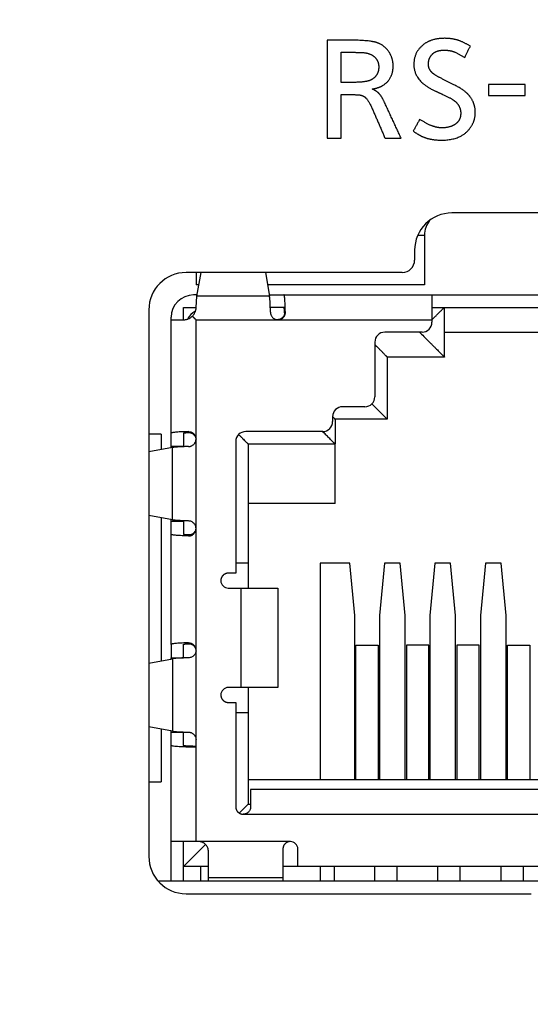
# Model space of a CAD drawing. Extents: x 34 to 813, y 27 to 572.
# Drawn here: x 535 to 540, y 216 to 226 of the extents above; entities that cross this region are included whole.
import ezdxf

# ---------------------------------------------------------------- set-up
doc = ezdxf.new("R2010")
doc.units = 0
doc.layers.get('0').update_dxf_attribs({"linetype": 'CONTINUOUS'})
doc.layers.add('1', color=7, linetype='CONTINUOUS')
doc.styles.add('IDEAS_KANJI', font='simplex.shx', dxfattribs={"bigfont": 'bigfont.shx'})
doc.dimstyles.get("Standard").update_dxf_attribs({"dimtxt": 0.18, "dimasz": 0.18, "dimexe": 0.18, "dimexo": 0.0625, "dimgap": 0.09, "dimtad": 0, "dimtih": 1, "dimtoh": 1, "dimdec": 4, "dimzin": 0, "dimtxsty": 'STANDARD', "dimcen": 0.09, "dimazin": 3, "dimtfac": 1, "dimtdec": 4, "dimtofl": 0, "dimtmove": 0, "dimatfit": 3, "dimtolj": 1, "dimtzin": 0})

# ---------------------------------------------------------------- blocks, each defined once
blk = doc.blocks.new('_U25')
at = {"layer": '1', "color": 1}
for p, q in [((508.094253, 347.490215), (590.468514, 347.490215)), ((589.468514, 347.490215), (588.932616, 345.490213)), ((589.468514, 347.490215), (589.468514, 208.078577)), ((589.468514, 347.490215), (590.004413, 345.490217)), ((589.468514, 208.078577), (588.932616, 210.078575)), ((589.468514, 208.078577), (590.004413, 210.078579)), ((549.844253, 208.078577), (590.468514, 208.078577))]:
    blk.add_line(p, q, dxfattribs=at)
at = {"layer": '1', "color": 1, "linetype": 'CONTINUOUS', "char_height": 3, "attachment_point": 7, "rotation": 90, "style": 'IDEAS_KANJI'}
for s, insert in [('\\W0.7451;(ATTACHMENT_PLATE取付時)', (588.936256, 254.909396)), ('\\W0.7308;279', (588.936256, 248.459396))]:
    blk.add_mtext(s, dxfattribs=dict(at, insert=insert))
blk = doc.blocks.new('_OPEN')
at = {"color": 0, "linetype": 'BYBLOCK'}
for p, q in [((-1, 0.166667), (0, 0)), ((-1, -0.166667), (0, 0)), ((0, 0), (-1, 0))]:
    blk.add_line(p, q, dxfattribs=at)

msp = doc.modelspace()

# ---------------------------------------------------------------- linework, layer by layer
at = {"layer": '1', "color": 80, "linetype": 'CONTINUOUS'}
for p, q in [((541.26925, 224.45358), (539.41925, 224.45358)), ((539.14425, 224.22656), (539.14425, 224.22958)), ((539.14425, 224.22656), (539.14425, 223.72858)), ((539.04425, 224.07858), (539.04425, 223.97858)), ((538.91925, 223.85358), (536.74425, 223.85358)), ((536.84425, 223.85358), (536.84425, 223.72858)), ((536.85419, 223.61506), (536.89511, 223.85357)), ((537.5434, 223.85357), (537.58432, 223.61506)), ((536.87369, 223.72858), (536.84425, 223.72858)), ((539.14425, 223.72858), (537.56487, 223.72858)), ((536.85652, 223.62858), (536.81925, 223.62858)), ((537.582, 223.62858), (537.72955, 223.62858)), ((537.72955, 223.62858), (539.21925, 223.62858)), ((539.21925, 223.62858), (539.21925, 223.37858)), ((539.21925, 223.62858), (541.46925, 223.62858)), ((536.71925, 223.37858), (536.71925, 223.50358)), ((536.71925, 223.50358), (536.84622, 223.50358)), ((537.72219, 223.50358), (537.59221, 223.50358)), ((537.72955, 223.50358), (537.72219, 223.50358)), ((537.7369, 223.50358), (537.7369, 223.45349)), ((539.21925, 223.50358), (539.34425, 223.50358)), ((539.34425, 223.00358), (539.34425, 223.50358)), ((539.34427, 223.50358), (541.34424, 223.50358)), ((536.36925, 223.47858), (536.36925, 217.97858)), ((536.59425, 223.37858), (536.59425, 223.40358)), ((536.59425, 223.37858), (536.72095, 223.37858)), ((536.59425, 222.23779), (536.59425, 223.37858)), ((539.21925, 223.37858), (539.21925, 223.35358)), ((539.11925, 223.25358), (538.74425, 223.25358)), ((539.34425, 223.25358), (541.34425, 223.25358)), ((538.64425, 223.15358), (538.64425, 222.60358)), ((538.76925, 223.00358), (538.76925, 222.37858)), ((539.34425, 223.00358), (538.76925, 223.00358)), ((538.54425, 222.50358), (538.31925, 222.50358)), ((538.76925, 222.37858), (538.61496, 222.53287)), ((538.21925, 222.40358), (538.21925, 222.35358)), ((538.24425, 222.37858), (538.24425, 222.12858)), ((538.76925, 222.37858), (538.24425, 222.37858)), ((536.49425, 222.22858), (536.36925, 222.22858)), ((536.49425, 222.22858), (536.49425, 222.07195)), ((536.59425, 222.10358), (536.59425, 222.23779)), ((536.71925, 222.23779), (536.71925, 222.10138)), ((538.11925, 222.25358), (537.34425, 222.25358)), ((537.24425, 222.15358), (537.24425, 220.82858)), ((537.36925, 222.12858), (537.36925, 220.92858)), ((537.36925, 222.12858), (538.24425, 222.12858)), ((538.24425, 221.52858), (538.24425, 222.12858)), ((536.60777, 222.09291), (536.36926, 222.04897)), ((536.59425, 222.09042), (536.59425, 222.10358)), ((536.71925, 222.10358), (536.59425, 222.10358)), ((538.24425, 221.52858), (537.36925, 221.52858)), ((536.60777, 221.36425), (536.36926, 221.40818)), ((536.49425, 221.38513), (536.49425, 219.94701)), ((536.59425, 221.35358), (536.59425, 221.36674)), ((536.59425, 221.35358), (536.71925, 221.35358)), ((536.59425, 221.21937), (536.59425, 221.35358)), ((536.71925, 221.35577), (536.71925, 221.21937)), ((536.59425, 220.11279), (536.59425, 221.21937)), ((536.84425, 221.27823), (536.84425, 221.2783)), ((537.36925, 220.92858), (537.24425, 220.92858)), ((537.36925, 220.92858), (537.36925, 220.67858)), ((538.39125, 220.92858), (538.09425, 220.92858)), ((538.09425, 220.92858), (538.09425, 218.75358)), ((538.44125, 220.40358), (538.39125, 220.92858)), ((538.74125, 220.92858), (538.69125, 220.40358)), ((538.89925, 220.92858), (538.74125, 220.92858)), ((538.94925, 220.40358), (538.89925, 220.92858)), ((539.24925, 220.92858), (539.19925, 220.40358)), ((539.40725, 220.92858), (539.24925, 220.92858)), ((539.45725, 220.40358), (539.40725, 220.92858)), ((539.75725, 220.92858), (539.70725, 220.40358)), ((539.91525, 220.92858), (539.75725, 220.92858)), ((539.96525, 220.40358), (539.91525, 220.92858)), ((537.24425, 220.82858), (537.16925, 220.82858)), ((537.29425, 220.67858), (537.66925, 220.67858)), ((537.66925, 220.67858), (537.66925, 219.67858)), ((538.44125, 218.75358), (538.44125, 220.40358)), ((538.69125, 220.40358), (538.69125, 218.75358)), ((538.94925, 218.75358), (538.94925, 220.40358)), ((539.19925, 220.40358), (539.19925, 218.75358)), ((539.45725, 218.75358), (539.45725, 220.40358)), ((539.70725, 220.40358), (539.70725, 218.75358)), ((539.96525, 218.75358), (539.96525, 220.40358)), ((536.59425, 220.11279), (536.59425, 219.97858)), ((536.71925, 219.97638), (536.71925, 220.11279)), ((538.45375, 218.75358), (538.45375, 220.10355)), ((538.45375, 220.10355), (538.67875, 220.10355)), ((538.67875, 220.10355), (538.67875, 218.75358)), ((538.96175, 220.10355), (538.96175, 218.75358)), ((539.18675, 220.10355), (538.96175, 220.10355)), ((539.18675, 218.75358), (539.18675, 220.10355)), ((539.69475, 220.10355), (539.46975, 220.10355)), ((539.46975, 220.10355), (539.46975, 218.75358)), ((539.69475, 218.75358), (539.69475, 220.10355)), ((539.97775, 218.75358), (539.97775, 220.10355)), ((539.97775, 220.10355), (540.20275, 220.10355)), ((540.20275, 220.10355), (540.20275, 218.75358)), ((536.36926, 219.92397), (536.60777, 219.96791)), ((536.59425, 219.96542), (536.59425, 219.97858)), ((536.59425, 219.97858), (536.71925, 219.97858)), ((537.66925, 219.67858), (537.29425, 219.67858)), ((537.36925, 219.67858), (537.36925, 219.42858)), ((537.16925, 219.52858), (537.24425, 219.52858)), ((537.24425, 219.52858), (537.24425, 218.47858)), ((537.24425, 219.42858), (537.36925, 219.42858)), ((537.36925, 219.42858), (537.36925, 218.50358)), ((536.60777, 219.23925), (536.36926, 219.28318)), ((536.49425, 219.2602), (536.49425, 218.72858)), ((536.59425, 219.22858), (536.59425, 219.24174)), ((536.59425, 219.22858), (536.71925, 219.22858)), ((536.59425, 219.09437), (536.59425, 219.22858)), ((536.71925, 219.09437), (536.71925, 219.23072)), ((536.59425, 218.12858), (536.59425, 219.09437)), ((537.36925, 218.75358), (543.31925, 218.75358)), ((536.36925, 218.72858), (536.49425, 218.72858)), ((543.29425, 218.65358), (537.39425, 218.65358)), ((537.36925, 218.50357), (537.28021, 218.41454)), ((537.36925, 218.50358), (537.39426, 218.50358)), ((537.38108, 218.43619), (537.37697, 218.43071)), ((536.84425, 218.12858), (536.59425, 218.12858)), ((536.59425, 217.72856), (536.59425, 218.12858)), ((536.71925, 217.87858), (536.71925, 218.12858)), ((536.71926, 217.87858), (536.93996, 218.09929)), ((536.86925, 218.12858), (536.84425, 218.12858)), ((537.71925, 218.05358), (537.71925, 217.76565)), ((536.96925, 217.76565), (536.96925, 218.02858)), ((536.71925, 217.72857), (536.71925, 217.87858)), ((536.96927, 217.87858), (536.71925, 217.87858)), ((536.89425, 217.72858), (536.89425, 217.87858)), ((537.86925, 217.87858), (537.71925, 217.87858)), ((542.81925, 217.87858), (537.86925, 217.87858)), ((538.09425, 217.87858), (538.09425, 217.72858)), ((538.23425, 217.87858), (538.23425, 217.72856)), ((538.64425, 217.72856), (538.64425, 217.87858)), ((538.86925, 217.72856), (538.86925, 217.87858)), ((539.27925, 217.72856), (539.27925, 217.87858)), ((539.50425, 217.72856), (539.50425, 217.87858)), ((539.91425, 217.72856), (539.91425, 217.87858)), ((540.13925, 217.72856), (540.13925, 217.87858)), ((536.96925, 217.72858), (536.96925, 217.76565)), ((537.71925, 217.76565), (537.71925, 217.72858)), ((544.22365, 217.72858), (536.46486, 217.72858)), ((536.74425, 217.60358), (540.2191, 217.60358))]:
    msp.add_line(p, q, dxfattribs=at)
at = {"layer": '1', "color": 51, "linetype": 'CONTINUOUS'}
for p, q in [((539.07597, 224.22958), (539.14426, 224.22958)), ((537.58432, 223.61506), (536.85419, 223.61506)), ((536.60777, 221.36425), (536.60777, 222.09291)), ((537.29425, 220.67858), (537.29425, 219.67858)), ((536.60777, 219.96791), (536.60777, 219.23925)), ((536.84425, 218.12858), (536.84425, 219.07858)), ((536.96925, 217.76565), (537.71925, 217.76565))]:
    msp.add_line(p, q, dxfattribs=at)
at = {"layer": '1', "color": 80, "linetype": 'CONTINUOUS'}
for centre, radius, start, end in [((539.41925, 224.07858), 0.375, 90, 180), ((539.39425, 224.22858), 0.25, 143.128792, 179.770818), ((538.91925, 223.97858), 0.125, 270, 0), ((536.74425, 223.47858), 0.375, 90, 180), ((536.81925, 223.40358), 0.225, 90, 180), ((536.96925, 223.25358), 0.25, 122.95678, 146.647898), ((539.11925, 223.35358), 0.1, 270, 360), ((538.74425, 223.15358), 0.1, 90, 180), ((538.54425, 222.60358), 0.1, 270, 0), ((538.31925, 222.40358), 0.1, 90, 180), ((538.11925, 222.35358), 0.1, 270, 0), ((537.34425, 222.15358), 0.1, 90, 180), ((537.16925, 220.75358), 0.075, 180, 270), ((537.16925, 219.60358), 0.075, 90, 180), ((537.79425, 218.05358), 0.075, 360, 90), ((536.74425, 217.97858), 0.375, 180, 270)]:
    msp.add_arc(centre, radius, start, end, dxfattribs=at)
at = {"layer": '1', "color": 51, "linetype": 'CONTINUOUS'}
for points, degree in [([(538.16438, 226.19136), (538.16438, 225.20464)], 1), ([(538.40145, 226.19136), (538.16438, 226.19136)], 1), ([(538.66568, 226.16649), (538.58869, 226.19136), (538.40145, 226.19136)], 2), ([(539.34566, 226.21025), (539.2148, 226.21025), (539.13399, 226.14746)], 2), ([(539.51393, 226.17956), (539.43694, 226.21025), (539.34566, 226.21025)], 2), ([(539.60583, 226.13264), (539.51393, 226.17956)], 1), ([(538.30479, 226.07106), (538.40674, 226.07106)], 1), ([(538.30479, 225.76644), (538.30479, 226.07106)], 1), ([(538.40674, 226.07106), (538.53356, 226.0663)], 1), ([(538.79021, 226.06683), (538.74494, 226.13989), (538.66568, 226.16649)], 2), ([(539.13399, 226.14746), (539.0368, 226.07225), (539.0368, 225.94778)], 2), ([(539.22889, 226.05626), (539.26752, 226.09119), (539.3446, 226.09119)], 2), ([(539.3446, 226.09119), (539.40513, 226.09119), (539.45361, 226.07037)], 2), ([(539.45361, 226.07037), (539.54886, 226.01834)], 1), ([(539.54886, 226.01834), (539.60583, 226.13264)], 1), ([(538.53356, 226.0663), (538.61135, 226.05678), (538.64786, 226.01656)], 2), ([(538.64786, 226.01656), (538.6835, 225.97802), (538.6835, 225.92043)], 2), ([(538.82866, 225.93119), (538.82866, 226.00584), (538.79021, 226.06683)], 2), ([(539.1832, 225.95078), (539.1832, 226.0148), (539.22889, 226.05626)], 2), ([(538.6835, 225.92043), (538.6835, 225.87474), (538.66039, 225.83929)], 2), ([(538.72195, 225.73451), (538.82866, 225.79764), (538.82866, 225.93119)], 2), ([(539.0368, 225.94778), (539.0368, 225.77844), (539.24917, 225.68232)], 2), ([(539.23065, 225.85589), (539.1832, 225.89512), (539.1832, 225.95078)], 2), ([(538.5863, 225.78373), (538.53498, 225.76644), (538.39192, 225.76644)], 2), ([(538.66039, 225.83929), (538.63396, 225.80005), (538.5863, 225.78373)], 2), ([(539.33261, 225.79732), (539.25368, 225.83652), (539.23065, 225.85589)], 2), ([(539.44003, 225.74335), (539.33261, 225.79732)], 1), ([(538.39192, 225.76644), (538.30479, 225.76644)], 1), ([(538.61894, 225.70012), (538.68362, 225.71178), (538.72195, 225.73451)], 2), ([(538.67873, 225.66219), (538.65867, 225.6809), (538.61894, 225.70012)], 2), ([(539.24917, 225.68232), (539.32661, 225.64669)], 1), ([(539.6046, 225.62076), (539.56125, 225.68234), (539.44003, 225.74335)], 2), ([(539.78787, 225.74686), (539.78787, 225.63609)], 1), ([(540.15881, 225.74686), (539.78787, 225.74686)], 1), ([(540.15881, 225.63609), (540.15881, 225.74686)], 1), ([(538.30479, 225.64491), (538.38663, 225.64491)], 1), ([(538.30479, 225.20464), (538.30479, 225.64491)], 1), ([(538.38663, 225.64491), (538.47677, 225.64261)], 1), ([(538.47677, 225.64261), (538.50793, 225.63973), (538.52933, 225.62903)], 2), ([(538.52933, 225.62903), (538.57261, 225.60818), (538.61894, 225.50044)], 2), ([(538.74206, 225.5643), (538.71012, 225.6337), (538.67873, 225.66219)], 2), ([(539.32661, 225.64669), (539.4191, 225.60496), (539.4552, 225.57331)], 2), ([(539.65557, 225.46536), (539.65557, 225.54839), (539.6046, 225.62076)], 2), ([(539.78787, 225.63609), (540.15881, 225.63609)], 1), ([(538.61894, 225.50044), (538.747, 225.20464)], 1), ([(538.90927, 225.20464), (538.74206, 225.5643)], 1), ([(539.4552, 225.57331), (539.50864, 225.52569), (539.50864, 225.45778)], 2), ([(539.09448, 225.39251), (539.03028, 225.27592)], 1), ([(539.19802, 225.33748), (539.09448, 225.39251)], 1), ([(539.50864, 225.45778), (539.50864, 225.38431), (539.4552, 225.34753)], 2), ([(539.59807, 225.30008), (539.65557, 225.37375), (539.65557, 225.46536)], 2), ([(539.32202, 225.30961), (539.26454, 225.30961), (539.19802, 225.33748)], 2), ([(539.31373, 225.18578), (539.50864, 225.18578), (539.59807, 225.30008)], 2), ([(539.4552, 225.34753), (539.40094, 225.30961), (539.32202, 225.30961)], 2), ([(538.16438, 225.20464), (538.30479, 225.20464)], 1), ([(538.747, 225.20464), (538.90927, 225.20464)], 1), ([(539.03028, 225.27592), (539.09082, 225.236), (539.12694, 225.22018)], 2), ([(539.12694, 225.22018), (539.20525, 225.18578), (539.31373, 225.18578)], 2), ([(537.74358, 223.45358), (537.73692, 223.45358)], 1), ([(536.84425, 222.17843), (536.84425, 223.37858)], 1), ([(536.84425, 223.37858), (537.66925, 223.37858)], 1), ([(537.66938, 223.37858), (539.21925, 223.37858)], 1), ([(536.76925, 222.2441), (536.76925, 222.25285)], 1), ([(536.84425, 221.27843), (536.84425, 222.17823)], 1), ([(536.84425, 220.05343), (536.84425, 221.27823)], 1), ([(536.76975, 221.21303), (536.76975, 221.20429)], 1), ([(536.76925, 220.1191), (536.76925, 220.12785)], 1), ([(536.84425, 219.15343), (536.84425, 220.05323)], 1), ([(537.31925, 218.40358), (543.36925, 218.40358)], 1), ([(537.79425, 218.12858), (536.86925, 218.12858)], 1)]:
    msp.add_open_spline(points, degree=degree, dxfattribs=at)
at = {"layer": '1', "color": 80, "linetype": 'CONTINUOUS'}
for points, weights in [([(536.84622, 223.50358), (536.84898, 223.58469), (536.85419, 223.61506)], [1, 0.93644168983, 1]), ([(537.59358, 223.45358), (537.59135, 223.57409), (537.58432, 223.61506)], [1, 0.892515958045, 1]), ([(537.74358, 223.45358), (537.74034, 223.62858), (537.72955, 223.62858)], [1, 0.80622577483, 1]), ([(537.73564, 223.44864), (537.73345, 223.50358), (537.72955, 223.50358)], [0.861336103194, 0.819793179214, 1]), ([(536.84425, 223.37858), (536.82587, 223.39696), (536.80769, 223.41514)], [1, 0.997308028988, 1]), ([(537.73692, 223.45358), (537.73692, 223.37884), (537.66231, 223.37858)], [1, 0.708325925368, 1]), ([(538.21925, 222.40358), (538.24426, 222.37857), (538.24425, 222.37858)], [1, 0.9746794304, 1]), ([(536.76925, 222.25285), (536.59425, 222.24937), (536.59425, 222.23779)], [1, 0.80622577483, 1]), ([(536.71925, 222.23779), (536.71925, 222.24174), (536.76925, 222.2441)], [1, 0.894427191, 1]), ([(537.27354, 222.22429), (537.36926, 222.12857), (537.36925, 222.12858)], [1, 0.899210010933, 1]), ([(536.76975, 222.10286), (536.64885, 222.10048), (536.60777, 222.09291)], [1, 0.892042830439, 1]), ([(536.76925, 221.3543), (536.64874, 221.3567), (536.60777, 221.36425)], [1, 0.892515958045, 1]), ([(536.76975, 221.20429), (536.59425, 221.20776), (536.59425, 221.21937)], [1, 0.805605362445, 1]), ([(536.76975, 221.21303), (536.71925, 221.21539), (536.71925, 221.21937)], [1, 0.893308457365, 1]), ([(537.16925, 220.82858), (537.09425, 220.82858), (537.09425, 220.75358)], [1, 0.707106781187, 1]), ([(536.76925, 220.12785), (536.59425, 220.12437), (536.59425, 220.11279)], [1, 0.80622577483, 1]), ([(536.71925, 220.11279), (536.71925, 220.11674), (536.76925, 220.1191)], [1, 0.894427191, 1]), ([(536.76975, 219.97786), (536.64885, 219.97548), (536.60777, 219.96791)], [1, 0.892042830439, 1]), ([(537.09425, 219.60358), (537.09425, 219.52858), (537.16925, 219.52858)], [1, 0.707106781187, 1]), ([(536.60777, 219.23925), (536.64874, 219.2317), (536.76925, 219.2293)], [1, 0.892515958045, 1]), ([(536.84425, 219.07858), (536.59425, 219.07858), (536.59425, 219.09437)], [1, 0.707106781187, 1]), ([(536.84425, 219.08647), (536.71925, 219.08647), (536.71925, 219.09437)], [1, 0.707106781187, 1]), ([(537.24425, 218.47858), (537.24425, 218.40358), (537.31925, 218.40358)], [1, 0.707106781187, 1])]:
    msp.add_rational_spline(points, weights, degree=2, dxfattribs=at)
for points, knots in [([(536.80769, 223.41514), (536.81074, 223.41816), (536.81366, 223.42135), (536.81915, 223.42799), (536.82172, 223.43145), (536.8265, 223.43856), (536.82869, 223.44222), (536.83269, 223.44966), (536.83448, 223.45342), (536.83768, 223.46106), (536.83909, 223.46494), (536.84153, 223.47274), (536.84256, 223.47666), (536.84423, 223.48447), (536.84487, 223.48836), (536.84581, 223.49604), (536.8461, 223.49982), (536.84622, 223.50358)], [0, 0, 0, 0, 0.1249017, 0.1249017, 0.2498007, 0.2498007, 0.3747006, 0.3747006, 0.4997292, 0.4997292, 0.6247999, 0.6247999, 0.7498687, 0.7498687, 0.8749387, 0.8749387, 1, 1, 1, 1]), ([(539.21925, 223.37858), (539.22732, 223.38664), (539.23524, 223.39456), (539.25064, 223.40996), (539.25818, 223.41751), (539.27276, 223.43209), (539.2798, 223.43912), (539.29312, 223.45244), (539.29941, 223.45873), (539.30813, 223.46745), (539.31094, 223.47026), (539.31629, 223.47561), (539.31884, 223.47816), (539.32363, 223.48295), (539.32587, 223.48519), (539.33001, 223.48933), (539.33191, 223.49123), (539.33532, 223.49464), (539.33684, 223.49617), (539.33949, 223.49882), (539.34062, 223.49994), (539.34243, 223.50175), (539.34311, 223.50244), (539.34401, 223.50333), (539.34424, 223.50356), (539.34425, 223.50357)], [0, 0, 0, 0, 0.1255014, 0.1255014, 0.2508258, 0.2508258, 0.3761244, 0.3761244, 0.5014263, 0.5014263, 0.564142, 0.564142, 0.6268572, 0.6268572, 0.6895725, 0.6895725, 0.7522884, 0.7522884, 0.8149194, 0.8149194, 0.8775322, 0.8775322, 0.940145, 0.940145, 1, 1, 1, 1]), ([(536.72095, 223.37858), (536.72464, 223.37858), (536.72836, 223.37875), (536.73589, 223.37947), (536.73971, 223.38001), (536.74738, 223.3815), (536.75124, 223.38244), (536.7589, 223.38472), (536.76271, 223.38606), (536.77021, 223.38913), (536.77389, 223.39085), (536.78118, 223.39471), (536.78476, 223.39684), (536.79172, 223.40147), (536.79511, 223.40398), (536.80161, 223.40933), (536.80473, 223.41217), (536.80769, 223.41514)], [0, 0, 0, 0, 0.1249309, 0.1249309, 0.2499971, 0.2499971, 0.3750614, 0.3750614, 0.5001274, 0.5001274, 0.6251909, 0.6251909, 0.7501271, 0.7501271, 0.8750623, 0.8750623, 1, 1, 1, 1]), ([(537.59358, 223.45358), (537.59366, 223.4488), (537.5942, 223.44406), (537.59566, 223.43702), (537.59626, 223.43468), (537.5977, 223.43002), (537.59854, 223.4277), (537.60136, 223.42092), (537.60366, 223.41661), (537.6091, 223.40841), (537.61228, 223.4045), (537.61923, 223.39749), (537.62302, 223.39433), (537.62922, 223.39014), (537.63136, 223.38884), (537.63573, 223.38647), (537.63796, 223.38541), (537.64479, 223.38254), (537.64956, 223.38106), (537.65935, 223.37908), (537.66431, 223.37858), (537.66932, 223.37858)], [0, 0, 0, 0, 0.125, 0.125, 0.1875, 0.1875, 0.25, 0.25, 0.375, 0.375, 0.5, 0.5, 0.625, 0.625, 0.6875, 0.6875, 0.75, 0.75, 0.875, 0.875, 1, 1, 1, 1]), ([(537.66932, 223.37858), (537.6743, 223.37859), (537.67921, 223.37909), (537.68644, 223.38055), (537.68882, 223.38116), (537.69356, 223.38261), (537.69591, 223.38347), (537.70276, 223.38633), (537.70708, 223.38867), (537.71525, 223.39419), (537.71911, 223.39741), (537.72599, 223.40441), (537.72907, 223.40823), (537.73311, 223.41443), (537.73435, 223.41657), (537.73659, 223.42092), (537.73859, 223.42534), (537.74015, 223.42992), (537.74147, 223.43458), (537.74202, 223.43695), (537.74329, 223.44407), (537.74366, 223.44882), (537.74358, 223.45358)], [0, 0, 0, 0, 0.125, 0.125, 0.1875, 0.1875, 0.25, 0.25, 0.375, 0.375, 0.5, 0.5, 0.625, 0.625, 0.6875, 0.6875, 0.75, 0.8125, 0.8125, 0.875, 0.875, 1, 1, 1, 1]), ([(539.09425, 223.25358), (539.10826, 223.23957), (539.12235, 223.22548), (539.15033, 223.1975), (539.16423, 223.1836), (539.18469, 223.16314), (539.19144, 223.15639), (539.20477, 223.14306), (539.21138, 223.13645), (539.2244, 223.12343), (539.23082, 223.11701), (539.24025, 223.10758), (539.24337, 223.10446), (539.24952, 223.09831), (539.25258, 223.09525), (539.26164, 223.08619), (539.26754, 223.08029), (539.27896, 223.06887), (539.28448, 223.06335), (539.29501, 223.05282), (539.30002, 223.04781), (539.30708, 223.04075), (539.30937, 223.03846), (539.31378, 223.03405), (539.31591, 223.03192), (539.31998, 223.02785), (539.32192, 223.02591), (539.3256, 223.02223), (539.32734, 223.02049), (539.33058, 223.01725), (539.33208, 223.01575), (539.33485, 223.01298), (539.33611, 223.01172), (539.33839, 223.00944), (539.3394, 223.00843), (539.34115, 223.00668), (539.34189, 223.00594), (539.34307, 223.00476), (539.34351, 223.00432), (539.34409, 223.00374), (539.34424, 223.00359), (539.34425, 223.00358)], [0, 0, 0, 0, 0.1252481, 0.1252481, 0.2504944, 0.2504944, 0.3131177, 0.3131177, 0.3757217, 0.3757217, 0.438325, 0.438325, 0.4696268, 0.4696268, 0.5009347, 0.5009347, 0.5635509, 0.5635509, 0.6261668, 0.6261668, 0.6887833, 0.6887833, 0.7201076, 0.7201076, 0.7514317, 0.7514317, 0.7827557, 0.7827557, 0.8140798, 0.8140798, 0.8454041, 0.8454041, 0.8767006, 0.8767006, 0.9079819, 0.9079819, 0.939263, 0.939263, 0.9705443, 0.9705443, 1, 1, 1, 1]), ([(538.76925, 223.00358), (538.76922, 223.00361), (538.769, 223.00383), (538.76811, 223.00472), (538.76743, 223.0054), (538.76562, 223.00721), (538.76449, 223.00834), (538.76184, 223.01099), (538.76032, 223.01251), (538.75691, 223.01593), (538.75501, 223.01782), (538.75087, 223.02196), (538.74863, 223.0242), (538.74384, 223.02899), (538.74129, 223.03154), (538.73594, 223.0369), (538.73313, 223.0397), (538.72441, 223.04842), (538.71812, 223.05471), (538.7048, 223.06803), (538.69776, 223.07507), (538.68318, 223.08965), (538.67564, 223.09719), (538.66024, 223.11259), (538.65232, 223.12051), (538.64425, 223.12858)], [0, 0, 0, 0, 0.0590968, 0.0590968, 0.1217601, 0.1217601, 0.1844234, 0.1844234, 0.2471048, 0.2471048, 0.3098713, 0.3098713, 0.3726372, 0.3726372, 0.435403, 0.435403, 0.4981693, 0.4981693, 0.6235723, 0.6235723, 0.7489719, 0.7489719, 0.8743973, 0.8743973, 1, 1, 1, 1]), ([(536.76925, 222.25285), (536.77402, 222.25294), (536.77876, 222.25258), (536.78583, 222.25132), (536.78818, 222.25078), (536.79287, 222.24946), (536.7952, 222.24867), (536.802, 222.24599), (536.80633, 222.24376), (536.81252, 222.23973), (536.81455, 222.23827), (536.8184, 222.23516), (536.82024, 222.23352), (536.8255, 222.22834), (536.82867, 222.22452), (536.83425, 222.21625), (536.83658, 222.2119), (536.84037, 222.20279), (536.84184, 222.19798), (536.84377, 222.18825), (536.84426, 222.18332), (536.84425, 222.17833)], [0, 0, 0, 0, 0.125, 0.125, 0.1875, 0.1875, 0.25, 0.25, 0.375, 0.375, 0.4375, 0.4375, 0.5, 0.5, 0.625, 0.625, 0.75, 0.75, 0.875, 0.875, 1, 1, 1, 1]), ([(536.76925, 222.2441), (536.77335, 222.2443), (536.77762, 222.24414), (536.78421, 222.24324), (536.78645, 222.24282), (536.79095, 222.24176), (536.79321, 222.2411), (536.7977, 222.23954), (536.79993, 222.23864), (536.80432, 222.2366), (536.8065, 222.23544), (536.81076, 222.23289), (536.81285, 222.23149), (536.81687, 222.22846), (536.81882, 222.22683), (536.82251, 222.22339), (536.82427, 222.22157), (536.82762, 222.21773), (536.8292, 222.21571), (536.83214, 222.21152), (536.83351, 222.20935), (536.836, 222.20488), (536.83713, 222.20258), (536.83914, 222.19791), (536.84003, 222.19552), (536.84156, 222.19066), (536.8422, 222.18819), (536.84322, 222.1832), (536.84361, 222.18068), (536.84412, 222.17562), (536.84425, 222.17308), (536.84425, 222.17053)], [0, 0, 0, 0, 0.1247361, 0.1247361, 0.1872274, 0.1872274, 0.2497185, 0.2497185, 0.312215, 0.312215, 0.374779, 0.374779, 0.4373411, 0.4373411, 0.4999038, 0.4999038, 0.5624023, 0.5624023, 0.6248443, 0.6248443, 0.6872861, 0.6872861, 0.7497443, 0.7497443, 0.8122837, 0.8122837, 0.8748473, 0.8748473, 0.9374077, 0.9374077, 1, 1, 1, 1]), ([(536.76975, 222.10286), (536.77451, 222.10295), (536.77922, 222.10349), (536.78624, 222.10496), (536.78856, 222.10556), (536.79319, 222.10699), (536.7955, 222.10783), (536.80224, 222.11065), (536.80653, 222.11295), (536.81468, 222.11837), (536.81856, 222.12154), (536.82554, 222.12846), (536.82867, 222.13224), (536.83283, 222.13841), (536.83412, 222.14055), (536.83646, 222.14489), (536.83752, 222.14712), (536.84036, 222.15392), (536.84182, 222.15867), (536.84377, 222.16841), (536.84426, 222.17334), (536.84425, 222.17833)], [0, 0, 0, 0, 0.125, 0.125, 0.1875, 0.1875, 0.25, 0.25, 0.375, 0.375, 0.5, 0.5, 0.625, 0.625, 0.6875, 0.6875, 0.75, 0.75, 0.875, 0.875, 1, 1, 1, 1]), ([(536.84425, 221.27833), (536.84426, 221.28335), (536.84377, 221.28828), (536.84232, 221.29556), (536.84172, 221.29797), (536.84026, 221.30274), (536.83941, 221.30511), (536.83654, 221.312), (536.8342, 221.31635), (536.82866, 221.3246), (536.82544, 221.32849), (536.81843, 221.33546), (536.81462, 221.33859), (536.80635, 221.34411), (536.80199, 221.34644), (536.793, 221.35021), (536.78831, 221.35167), (536.77881, 221.35367), (536.77404, 221.35421), (536.76925, 221.3543)], [0, 0, 0, 0, 0.125, 0.125, 0.1875, 0.1875, 0.25, 0.25, 0.375, 0.375, 0.5, 0.5, 0.625, 0.625, 0.75, 0.75, 0.875, 0.875, 1, 1, 1, 1]), ([(536.84425, 221.28612), (536.84425, 221.2836), (536.84413, 221.28107), (536.84361, 221.27604), (536.84323, 221.27354), (536.84221, 221.26859), (536.84158, 221.26614), (536.84006, 221.26132), (536.83918, 221.25894), (536.83719, 221.2543), (536.83607, 221.25203), (536.8336, 221.24759), (536.83224, 221.24543), (536.82932, 221.24127), (536.82775, 221.23926), (536.82443, 221.23545), (536.82268, 221.23365), (536.81902, 221.23023), (536.81709, 221.22861), (536.81309, 221.2256), (536.81102, 221.2242), (536.80679, 221.22166), (536.80463, 221.22052), (536.80027, 221.21848), (536.79805, 221.21758), (536.79359, 221.21603), (536.79134, 221.21538), (536.78687, 221.21431), (536.78465, 221.2139), (536.77809, 221.213), (536.77384, 221.21284), (536.76975, 221.21303)], [0, 0, 0, 0, 0.0625919, 0.0625919, 0.125153, 0.125153, 0.1877161, 0.1877161, 0.2502542, 0.2502542, 0.312712, 0.312712, 0.3751552, 0.3751552, 0.4375988, 0.4375988, 0.5000997, 0.5000997, 0.5626626, 0.5626626, 0.625225, 0.625225, 0.6877892, 0.6877892, 0.7502833, 0.7502833, 0.8127716, 0.8127716, 0.8752601, 0.8752601, 1, 1, 1, 1]), ([(536.76975, 221.20429), (536.77449, 221.2042), (536.7792, 221.20457), (536.78623, 221.20582), (536.78856, 221.20635), (536.79322, 221.20767), (536.79553, 221.20845), (536.80229, 221.21112), (536.80659, 221.21334), (536.81274, 221.21733), (536.81475, 221.21879), (536.81858, 221.22187), (536.82041, 221.22351), (536.82563, 221.22865), (536.82878, 221.23244), (536.83431, 221.24066), (536.83663, 221.24498), (536.8404, 221.25403), (536.84186, 221.25881), (536.84378, 221.26847), (536.84426, 221.27336), (536.84425, 221.27833)], [0, 0, 0, 0, 0.125, 0.125, 0.1875, 0.1875, 0.25, 0.25, 0.375, 0.375, 0.4375, 0.4375, 0.5, 0.5, 0.625, 0.625, 0.75, 0.75, 0.875, 0.875, 1, 1, 1, 1]), ([(536.76925, 220.12785), (536.77402, 220.12794), (536.77876, 220.12758), (536.78583, 220.12632), (536.78818, 220.12578), (536.79287, 220.12446), (536.7952, 220.12367), (536.802, 220.12099), (536.80633, 220.11876), (536.81252, 220.11473), (536.81455, 220.11327), (536.8184, 220.11016), (536.82024, 220.10852), (536.8255, 220.10334), (536.82867, 220.09952), (536.83425, 220.09125), (536.83658, 220.0869), (536.84037, 220.07779), (536.84184, 220.07298), (536.84377, 220.06325), (536.84426, 220.05832), (536.84425, 220.05333)], [0, 0, 0, 0, 0.125, 0.125, 0.1875, 0.1875, 0.25, 0.25, 0.375, 0.375, 0.4375, 0.4375, 0.5, 0.5, 0.625, 0.625, 0.75, 0.75, 0.875, 0.875, 1, 1, 1, 1]), ([(536.76925, 220.1191), (536.77335, 220.1193), (536.77762, 220.11914), (536.78421, 220.11824), (536.78645, 220.11782), (536.79095, 220.11676), (536.79321, 220.1161), (536.7977, 220.11454), (536.79993, 220.11364), (536.80432, 220.1116), (536.8065, 220.11044), (536.81076, 220.10789), (536.81285, 220.10649), (536.81687, 220.10346), (536.81882, 220.10183), (536.82251, 220.09839), (536.82427, 220.09657), (536.82762, 220.09273), (536.8292, 220.09071), (536.83214, 220.08652), (536.83351, 220.08435), (536.836, 220.07988), (536.83713, 220.07758), (536.83914, 220.07291), (536.84003, 220.07052), (536.84156, 220.06566), (536.8422, 220.06319), (536.84322, 220.0582), (536.84361, 220.05568), (536.84412, 220.05062), (536.84425, 220.04808), (536.84425, 220.04553)], [0, 0, 0, 0, 0.1247361, 0.1247361, 0.1872274, 0.1872274, 0.2497185, 0.2497185, 0.312215, 0.312215, 0.374779, 0.374779, 0.4373411, 0.4373411, 0.4999038, 0.4999038, 0.5624023, 0.5624023, 0.6248443, 0.6248443, 0.6872861, 0.6872861, 0.7497443, 0.7497443, 0.8122837, 0.8122837, 0.8748473, 0.8748473, 0.9374077, 0.9374077, 1, 1, 1, 1]), ([(536.84425, 220.05333), (536.84426, 220.04834), (536.84377, 220.04344), (536.84233, 220.03621), (536.84173, 220.03382), (536.84029, 220.02908), (536.83945, 220.02673), (536.83659, 220.01988), (536.83427, 220.01556), (536.82877, 220.00737), (536.82557, 220.0035), (536.81861, 219.99658), (536.81482, 219.99347), (536.80661, 219.98799), (536.80228, 219.98567), (536.79335, 219.98193), (536.78869, 219.98048), (536.77925, 219.97849), (536.77451, 219.97795), (536.76975, 219.97786)], [0, 0, 0, 0, 0.125, 0.125, 0.1875, 0.1875, 0.25, 0.25, 0.375, 0.375, 0.5, 0.5, 0.625, 0.625, 0.75, 0.75, 0.875, 0.875, 1, 1, 1, 1]), ([(536.76925, 219.2293), (536.77403, 219.22921), (536.77878, 219.22867), (536.78583, 219.2272), (536.78817, 219.22659), (536.79282, 219.22515), (536.79515, 219.22431), (536.80193, 219.22147), (536.80624, 219.21917), (536.81444, 219.21372), (536.81835, 219.21054), (536.82537, 219.20357), (536.82853, 219.19977), (536.83271, 219.19357), (536.83402, 219.19142), (536.83638, 219.18705), (536.83744, 219.18482), (536.84031, 219.17798), (536.84178, 219.1732), (536.84376, 219.1634), (536.84425, 219.15844), (536.84425, 219.15343)], [0, 0, 0, 0, 0.125, 0.125, 0.1875, 0.1875, 0.25, 0.25, 0.375, 0.375, 0.5, 0.5, 0.625, 0.625, 0.6875, 0.6875, 0.75, 0.75, 0.875, 0.875, 1, 1, 1, 1]), ([(537.39425, 218.47857), (537.39425, 218.47381), (537.39379, 218.46907), (537.3924, 218.46203), (537.39181, 218.45969), (537.39042, 218.45503), (537.3896, 218.45271), (537.38684, 218.44592), (537.38459, 218.44159), (537.37924, 218.43334), (537.37612, 218.42941), (537.36928, 218.42233), (537.36553, 218.41914), (537.35935, 218.41494), (537.3572, 218.41365), (537.35283, 218.41131), (537.34837, 218.40921), (537.34371, 218.40756), (537.33895, 218.40613), (537.33652, 218.40552), (537.32919, 218.40407), (537.32425, 218.40358), (537.31925, 218.40358)], [0, 0, 0, 0, 0.125, 0.125, 0.1875, 0.1875, 0.25, 0.25, 0.375, 0.375, 0.5, 0.5, 0.625, 0.625, 0.6875, 0.6875, 0.75, 0.8125, 0.8125, 0.875, 0.875, 1, 1, 1, 1]), ([(536.96925, 218.02858), (536.96925, 218.03174), (536.9691, 218.03492), (536.96849, 218.0413), (536.96803, 218.04449), (536.9668, 218.05084), (536.96602, 218.054), (536.96417, 218.06023), (536.96309, 218.0633), (536.96064, 218.0693), (536.95927, 218.07226), (536.95622, 218.07805), (536.95455, 218.08089), (536.95092, 218.08639), (536.94896, 218.08905), (536.94481, 218.09416), (536.94261, 218.09661), (536.93801, 218.10127), (536.93558, 218.10349), (536.9305, 218.1077), (536.92785, 218.10968), (536.92237, 218.11337), (536.91953, 218.11508), (536.91373, 218.1182), (536.91076, 218.11961), (536.9047, 218.12214), (536.9016, 218.12326), (536.89529, 218.12518), (536.89209, 218.12599), (536.88562, 218.12728), (536.88237, 218.12777), (536.87584, 218.12841), (536.87255, 218.12858), (536.86925, 218.12858)], [0, 0, 0, 0, 0.0625721, 0.0625721, 0.1251308, 0.1251308, 0.1876894, 0.1876894, 0.2502491, 0.2502491, 0.3127183, 0.3127183, 0.3751756, 0.3751756, 0.4376327, 0.4376327, 0.5000909, 0.5000909, 0.5625138, 0.5625138, 0.6249347, 0.6249347, 0.6873558, 0.6873558, 0.7498207, 0.7498207, 0.8123453, 0.8123453, 0.8748696, 0.8748696, 0.937401, 0.937401, 1, 1, 1, 1]), ([(537.79425, 218.12858), (537.78935, 218.12858), (537.78445, 218.1281), (537.7772, 218.12666), (537.77481, 218.12605), (537.77009, 218.12462), (537.76777, 218.12379), (537.76323, 218.12191), (537.76102, 218.12086), (537.75667, 218.11853), (537.75455, 218.11725), (537.75044, 218.1145), (537.74846, 218.11302), (537.74465, 218.10989), (537.74283, 218.10823), (537.73937, 218.10476), (537.73772, 218.10293), (537.73461, 218.09911), (537.73314, 218.09712), (537.73041, 218.09301), (537.72914, 218.09088), (537.72684, 218.08654), (537.7258, 218.08432), (537.72395, 218.07981), (537.72313, 218.07751), (537.72172, 218.07283), (537.72113, 218.07045), (537.72019, 218.06565), (537.71984, 218.06323), (537.71937, 218.0584), (537.71925, 218.05598), (537.71925, 218.05358)], [0, 0, 0, 0, 0.1251803, 0.1251803, 0.1877589, 0.1877589, 0.2503378, 0.2503378, 0.3128781, 0.3128781, 0.3753656, 0.3753656, 0.4378529, 0.4378529, 0.5003411, 0.5003411, 0.5627957, 0.5627957, 0.6252485, 0.6252485, 0.6877012, 0.6877012, 0.7501552, 0.7501552, 0.8126169, 0.8126169, 0.8750776, 0.8750776, 0.9375383, 0.9375383, 1, 1, 1, 1])]:
    msp.add_open_spline(points, degree=3, knots=knots, dxfattribs=at)
for points in [[(537.73692, 223.45358), (537.73692, 223.50358)], [(538.24425, 222.12858), (538.11925, 222.25358)], [(537.16925, 220.67858), (537.29425, 220.67858)], [(537.29425, 219.67858), (537.16925, 219.67858)], [(536.84425, 219.07858), (536.84425, 219.15343)], [(537.39425, 218.65358), (537.39425, 218.47858)], [(537.86925, 217.87858), (537.86925, 218.05358)]]:
    msp.add_open_spline(points, degree=1, dxfattribs=at)

# ---------------------------------------------------------------- dimensions: what is measured, and where the dimension line sits
at = {"layer": '1', "color": 1, "linetype": 'CONTINUOUS'}
dim = msp.add_linear_dim(base=(589.46851, 208.07858), p1=(507.59425, 347.49021), p2=(549.34425, 208.07858), angle=90, text=' <> \\C1;\\H3.00;\\Fsimplex.shx,bigfont.shx;(ATTACHMENT_PLATE取付時)\\Fsimplex.shx,bigfont.shx;\\H3.00;\\C1;', dimstyle='STANDARD', override={"dimtxt": 3, "dimasz": 2, "dimexe": 1, "dimexo": 0.5, "dimgap": 1.5, "dimtad": 1, "dimtih": 0, "dimtoh": 0, "dimdec": 0, "dimlfac": 2, "dimzin": 8, "dimdsep": 46, "dimlunit": 2, "dimtxsty": 'IDEAS_KANJI', "dimblk1": 'OPEN', "dimblk2": 'OPEN', "dimsah": 1, "dimse1": 0, "dimse2": 0, "dimsd1": 0, "dimsd2": 0, "dimclrd": 1, "dimclre": 1, "dimclrt": 1, "dimtol": 0, "dimtm": -0.1, "dimtfac": 0.666667, "dimtdec": 2, "dimtofl": 1, "dimtmove": 0, "dimatfit": 2, "dimtzin": 8, "dimlwd": 13, "dimlwe": 13}, dxfattribs=at)
dim.commit()
dim.dimension.update_dxf_attribs({"geometry": '_U25', "text_midpoint": (589.46851, 277.7844), "dimtype": 160})

doc.saveas('drawing.dxf')
